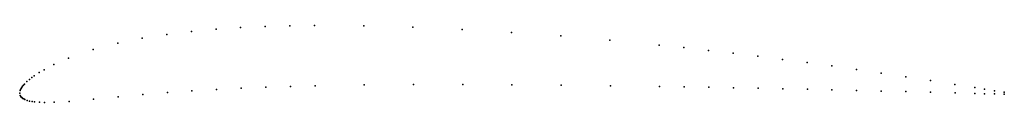
# Model space of a CAD drawing. Units: metres. Extents: x 0 to 1, y -0.01 to 0.07.
import ezdxf

# ---------------------------------------------------------------- set-up
doc = ezdxf.new("R2010")
doc.units = ezdxf.units.M

msp = doc.modelspace()

# ---------------------------------------------------------------- linework, layer by layer
for p in [(0.17443, 0.06273), (0.19941, 0.06496), (0.22439, 0.0666), (0.24938, 0.06774), (0.27438, 0.06844), (0.29937, 0.06876), (0.34937, 0.06846), (0.39939, 0.06709), (0.44941, 0.06484), (0.49944, 0.06183), (0.09954, 0.05089), (0.12449, 0.0559), (0.14945, 0.05977), (0.54947, 0.05814), (0.59951, 0.05383), (0.0746, 0.04433), (0.64955, 0.04895), (0.67458, 0.0463), (0.6996, 0.04352), (0.72463, 0.0406), (0.04967, 0.03566), (0.74966, 0.03756), (0.77469, 0.03439), (0.79972, 0.03109), (0.01981, 0.02095), (0.02478, 0.02389), (0.03473, 0.02909), (0.82475, 0.02767), (0.84978, 0.02412), (0.87481, 0.02047), (0.00739, 0.01181), (0.00987, 0.01395), (0.01235, 0.01588), (0.01484, 0.01767), (0.89985, 0.01672), (0.92488, 0.01287), (0, 0), (0, 0), (0.00048, 0.00265), (0.00096, 0.00385), (0.00146, 0.00479), (0.00195, 0.00561), (0.00244, 0.00634), (0.00294, 0.00702), (0.00392, 0.00825), (0.00491, 0.00936), (0.14999, 0.00061), (0.17498, 0.00235), (0.19996, 0.00384), (0.22495, 0.00509), (0.24994, 0.00613), (0.27494, 0.00698), (0.29993, 0.00765), (0.34992, 0.00853), (0.39992, 0.0089), (0.44992, 0.0089), (0.49992, 0.00863), (0.54993, 0.00821), (0.59993, 0.00764), (0.64994, 0.00693), (0.67494, 0.00653), (0.69994, 0.00609), (0.72495, 0.00562), (0.74995, 0.00511), (0.77496, 0.00458), (0.79996, 0.00403), (0.82497, 0.00345), (0.84997, 0.00285), (0.87498, 0.00223), (0.89999, 0.0016), (0.92499, 0.00096), (0.94992, 0.00895), (0.95, 0.00031), (0.96995, 0.00578), (0.97996, 0.00419), (0.98998, 0.0026), (1, 0.001), (0.00052, -0.00236), (0.00103, -0.00324), (0.00154, -0.00388), (0.00204, -0.00439), (0.00254, -0.00483), (0.00305, -0.0052), (0.00405, -0.00583), (0.00506, -0.00634), (0.00757, -0.00729), (0.01007, -0.00796), (0.01258, -0.00845), (0.01508, -0.0088), (0.02008, -0.00923), (0.02509, -0.00939), (0.03508, -0.00923), (0.05008, -0.00832), (0.07506, -0.00606), (0.10003, -0.00366), (0.12501, -0.0014), (0.97, -0.00021), (0.98, -0.00047), (0.99001, -0.00074), (1, -0.001)]:
    msp.add_point(p)

doc.saveas('drawing.dxf')
